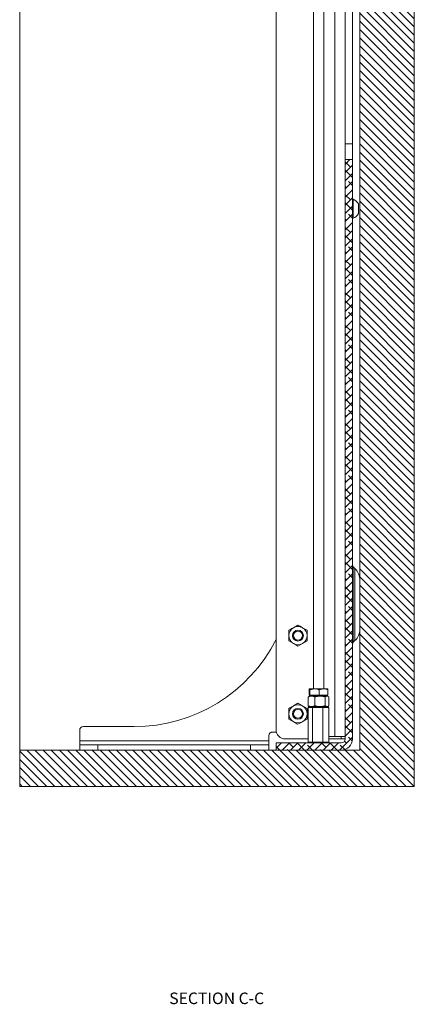
# Paper-space layout 'Sheet 2' of a CAD drawing. Units: millimetres. Extents: x 40 to 6175, y 999 to 5962.
# Drawn here: x 4072 to 4289, y 1522 to 2064 of the extents above; entities that cross this region are included whole.
import ezdxf

# ---------------------------------------------------------------- set-up
doc = ezdxf.new("R2010")
doc.units = ezdxf.units.MM
doc.styles.add('SLDTEXTSTYLE1', font='TXT', dxfattribs={"width": 0.75})

psp = doc.layouts.new('Sheet 2')

# ---------------------------------------------------------------- hatches: boundary and pattern name
at = {"linetype": 'Continuous', "lineweight": 18}
h = psp.add_hatch(dxfattribs=at)
h.set_pattern_fill('ANSI31', angle=90, style=0)
h.paths.add_polyline_path([(4289.5, 1642), (4289.5, 2632), (4213.5, 2632), (4213.5, 2612), (4259.5, 2612), (4259.5, 1662), (4072.5, 1662), (4072.5, 1642)], flags=0)
h = psp.add_hatch(dxfattribs=at)
h.set_pattern_fill('ANSI38', angle=3e-322, style=0)
edge = h.paths.add_edge_path(flags=0)
edge.add_arc((4249.3, 1668.2), 2.2, 270, 360, ccw=False)
edge.add_line((4249.3, 1666), (4213.5, 1666))
edge.add_line((4213.5, 1666), (4213.5, 1662))
edge.add_line((4213.5, 1662), (4249.3, 1662))
edge.add_arc((4249.3, 1668.2), 6.2, 270, 360)
edge.add_line((4255.5, 1668.2), (4255.5, 1986.6))
edge.add_line((4255.5, 1986.6), (4251.5, 1986.6))
edge.add_line((4251.5, 1986.6), (4251.5, 1668.2))

# ---------------------------------------------------------------- linework, layer by layer
at = {"color": 7, "linetype": 'Continuous', "lineweight": 18}
for p, q in [((4289.5, 2632), (4289.5, 1642)), ((4072.5, 2612), (4072.5, 1662)), ((4259.5, 1662), (4259.5, 2612)), ((4213.5, 2493.25), (4213.5, 1673.2)), ((4234, 1695.7), (4234, 2481.5)), ((4239.75, 1695.7), (4239.75, 2481.5)), ((4245.75, 2481.5), (4245.75, 1669.6)), ((4251.5, 2178), (4251.5, 1995.2)), ((4255.5, 2178), (4255.5, 1995.2)), ((4255.5, 1995.2), (4251.5, 1995.2)), ((4251.5, 1995.2), (4251.5, 1986.6)), ((4255.5, 1995.2), (4255.5, 1986.6)), ((4251.5, 1986.6), (4255.5, 1986.6)), ((4251.5, 1668.2), (4251.5, 1986.6)), ((4255.5, 1668.2), (4255.5, 1986.6)), ((4255.88, 1964.85), (4255.5, 1964.85)), ((4255.88, 1964.85), (4255.88, 1954.35)), ((4258.8, 1962.23), (4258.8, 1956.98)), ((4255.5, 1954.35), (4255.88, 1954.35)), ((4256.86, 1761.8), (4255.94, 1762.72)), ((4225.5, 1730.78), (4223, 1729.33)), ((4230.5, 1727.89), (4228, 1729.33)), ((4220.5, 1722.12), (4223, 1720.67)), ((4255.94, 1721.29), (4256.86, 1722.21)), ((4225.5, 1719.23), (4228, 1720.67)), ((4231.63, 1692.2), (4231.63, 1695.26)), ((4231.8, 1695.7), (4231.79, 1695.7)), ((4231.81, 1695.7), (4234.57, 1695.7)), ((4231.98, 1695.26), (4234.57, 1695.7)), ((4231.98, 1692.2), (4231.98, 1695.26)), ((4239.56, 1695.7), (4234.57, 1695.7)), ((4237.15, 1695.26), (4239.56, 1695.7)), ((4237.15, 1692.2), (4237.15, 1695.26)), ((4241.8, 1695.7), (4239.56, 1695.7)), ((4241.81, 1695.7), (4241.8, 1695.7)), ((4241.96, 1692.2), (4241.96, 1695.26)), ((4231.11, 1691.26), (4231.47, 1691.42)), ((4231.11, 1686.45), (4231.11, 1691.26)), ((4231.8, 1691.7), (4231.42, 1691.49)), ((4231.81, 1692.2), (4231.63, 1692.2)), ((4231.8, 1692.2), (4231.8, 1691.7)), ((4232.95, 1691.7), (4231.8, 1691.7)), ((4241.8, 1691.7), (4231.8, 1691.7)), ((4231.98, 1692.2), (4231.81, 1692.2)), ((4234.57, 1692.2), (4231.98, 1692.2)), ((4234.8, 1691.26), (4232.95, 1691.7)), ((4237.64, 1691.7), (4232.95, 1691.7)), ((4237.15, 1692.2), (4234.57, 1692.2)), ((4234.8, 1686.45), (4234.8, 1691.26)), ((4239.56, 1692.2), (4237.15, 1692.2)), ((4241.49, 1691.7), (4237.64, 1691.7)), ((4241.96, 1692.2), (4239.56, 1692.2)), ((4240.49, 1686.45), (4240.49, 1691.26)), ((4242.49, 1691.26), (4241.49, 1691.7)), ((4241.8, 1691.7), (4241.49, 1691.7)), ((4241.8, 1691.7), (4241.8, 1692.2)), ((4242.17, 1691.49), (4241.8, 1691.7)), ((4242.49, 1686.45), (4242.49, 1691.26)), ((4225.5, 1687.78), (4223, 1686.33)), ((4230.5, 1684.89), (4228, 1686.33)), ((4233.42, 1685.5), (4231.05, 1685.5)), ((4231.05, 1666.5), (4231.05, 1685.5)), ((4231.11, 1686.45), (4231.47, 1686.29)), ((4231.42, 1686.22), (4231.8, 1686)), ((4231.63, 1686), (4231.8, 1686)), ((4231.8, 1686), (4232.95, 1686)), ((4234.8, 1686.45), (4232.95, 1686)), ((4232.95, 1686), (4233.59, 1686)), ((4239.16, 1685.5), (4233.42, 1685.5)), ((4233.42, 1666.5), (4233.42, 1685.5)), ((4233.59, 1686), (4233.76, 1686)), ((4233.76, 1686), (4234.17, 1686)), ((4234.17, 1686), (4237.64, 1686)), ((4237.64, 1686), (4238.51, 1686)), ((4238.51, 1686), (4238.93, 1686)), ((4238.93, 1686), (4239.17, 1686)), ((4239.16, 1666.5), (4239.16, 1685.5)), ((4242.54, 1685.5), (4239.16, 1685.5)), ((4239.17, 1686), (4241.49, 1686)), ((4242.49, 1686.45), (4241.49, 1686)), ((4241.49, 1686), (4241.72, 1686)), ((4241.72, 1686), (4241.97, 1686)), ((4241.8, 1686), (4242.17, 1686.22)), ((4242.54, 1666.5), (4242.54, 1685.5)), ((4220.5, 1679.12), (4223, 1677.67)), ((4225.5, 1676.23), (4228, 1677.67)), ((4105.5, 1673), (4105.5, 1667.1)), ((4107.5, 1675), (4135.5, 1675)), ((4105.5, 1667.1), (4105.5, 1665)), ((4105.5, 1667.1), (4209.5, 1667.1)), ((4209.5, 1667.1), (4209.5, 1670)), ((4209.5, 1665), (4209.5, 1667.1)), ((4211.5, 1672), (4213.64, 1672)), ((4218.5, 1668.2), (4231.05, 1668.2)), ((4242.54, 1669.6), (4245.75, 1669.6)), ((4242.54, 1668.2), (4249.3, 1668.2)), ((4251.5, 1669.6), (4245.75, 1669.6)), ((4249.3, 1668.2), (4251.5, 1668.2)), ((4072.5, 1642), (4072.5, 1662)), ((4072.5, 1662), (4259.5, 1662)), ((4105.5, 1662), (4105.5, 1665)), ((4105.5, 1665), (4115.5, 1665)), ((4115.5, 1665), (4115.5, 1662)), ((4115.5, 1665), (4199.5, 1665)), ((4199.5, 1662), (4199.5, 1665)), ((4199.5, 1665), (4209.5, 1665)), ((4209.5, 1665), (4209.5, 1662)), ((4213.5, 1662), (4213.5, 1666)), ((4249.3, 1666), (4213.5, 1666)), ((4249.3, 1662), (4213.5, 1662)), ((4231.05, 1666.5), (4233.42, 1666.5)), ((4233.42, 1666.5), (4239.16, 1666.5)), ((4239.16, 1666.5), (4242.54, 1666.5)), ((4289.5, 1642), (4072.5, 1642))]:
    psp.add_line(p, q, dxfattribs=at)
at = {"color": 8, "linetype": 'Continuous', "lineweight": 18}
for p, q in [((4255.94, 1762.72), (4255.94, 1742)), ((4256.86, 1742), (4256.86, 1761.8)), ((4255.94, 1742), (4255.94, 1721.29)), ((4256.86, 1722.21), (4256.86, 1742)), ((4249.3, 1669.6), (4249.3, 1668.2))]:
    psp.add_line(p, q, dxfattribs=at)
at = {"color": 7, "linetype": 'Continuous', "lineweight": 18}
for centre, radius in [((4225.5, 1725), 3), ((4225.5, 1725), 2.45), ((4225.5, 1682), 3), ((4225.5, 1682), 2.45)]:
    psp.add_circle(centre, radius, dxfattribs=at)
for centre, radius, start, end in [((4253.8, 1959.6), 5.65, 27.7009, 68.3898), ((4253.8, 1959.6), 5.65, 291.6102, 332.2991), ((4257, 1763.78), 1.5, 180, 225), ((4250.5, 1755.43), 9, 0, 45), ((4225.5, 1725), 5, 120, 180), ((4225.5, 1725), 5, 60, 120), ((4225.5, 1725), 5, 0, 60), ((4250.5, 1728.57), 9, 315, 0), ((4135.5, 1762.5), 87.5, 270, 333.0533), ((4225.5, 1725), 5, 180, 240), ((4225.5, 1725), 5, 300, 0), ((4257, 1720.23), 1.5, 135, 180), ((4225.5, 1725), 5, 240, 300), ((4225.5, 1682), 5, 120, 180), ((4225.5, 1682), 5, 60, 120), ((4225.5, 1682), 5, 0, 60), ((4225.5, 1682), 5, 180, 240), ((4225.5, 1682), 5, 240, 300), ((4225.5, 1682), 5, 300, 0), ((4107.5, 1673), 2, 90, 180), ((4218.5, 1673.2), 5, 180, 270), ((4211.5, 1670), 2, 90, 180), ((4249.3, 1668.2), 6.2, 270, 0), ((4249.3, 1668.2), 2.2, 270, 0)]:
    psp.add_arc(centre, radius, start, end, dxfattribs=at)
for centre, major_axis, ratio, start_param, end_param in [((4231.63, 1685.5), (0.574, 0), 0.870464, 1.570796, 3.141593), ((4233.76, 1685.5), (0, 0.5), 0.67526, 0, 1.570796), ((4238.93, 1685.5), (0, 0.5), 0.473553, 4.712389, 6.283185), ((4241.97, 1685.5), (0.574, 0), 0.870464, 0, 1.570796), ((4231.63, 1666.5), (0.574, 0), 0.870464, 3.141593, 4.712389), ((4233.76, 1666.5), (0, 0.5), 0.67526, 1.570796, 3.141593), ((4238.93, 1666.5), (0, 0.5), 0.473553, 3.141593, 4.712389), ((4241.97, 1666.5), (0.574, 0), 0.870464, 4.712389, 6.283185)]:
    psp.add_ellipse(centre, major_axis=major_axis, ratio=ratio, start_param=start_param, end_param=end_param, dxfattribs=at)
for points, knots in [([(4223, 1729.33), (4222.94, 1729.3), (4222.09, 1728.81), (4221.27, 1728.33), (4220.5, 1727.89)], [0, 0, 0, 0, 0.0702006, 1, 1, 1, 1]), ([(4220.5, 1725), (4220.5, 1725.27), (4220.5, 1726.24), (4220.5, 1727.19), (4220.5, 1727.89)], [0, 0, 0, 0, 0.268634, 1, 1, 1, 1]), ([(4228, 1729.33), (4227.94, 1729.37), (4227.09, 1729.86), (4226.27, 1730.33), (4225.5, 1730.78)], [0, 0, 0, 0, 0.0702006, 1, 1, 1, 1]), ([(4230.5, 1725), (4230.5, 1725.27), (4230.5, 1726.24), (4230.5, 1727.19), (4230.5, 1727.89)], [0, 0, 0, 0, 0.268634, 1, 1, 1, 1]), ([(4220.5, 1722.12), (4220.5, 1722.36), (4220.5, 1723.3), (4220.5, 1724.28), (4220.5, 1725)], [0, 0, 0, 0, 0.257551, 1, 1, 1, 1]), ([(4228, 1720.67), (4228.06, 1720.71), (4228.9, 1721.2), (4229.73, 1721.67), (4230.5, 1722.12)], [0, 0, 0, 0, 0.0702006, 1, 1, 1, 1]), ([(4230.5, 1722.12), (4230.5, 1722.36), (4230.5, 1723.3), (4230.5, 1724.28), (4230.5, 1725)], [0, 0, 0, 0, 0.257551, 1, 1, 1, 1]), ([(4223, 1720.67), (4223.06, 1720.64), (4223.9, 1720.15), (4224.73, 1719.67), (4225.5, 1719.23)], [0, 0, 0, 0, 0.0702006, 1, 1, 1, 1]), ([(4231.63, 1695.26), (4231.64, 1695.31), (4231.7, 1695.58), (4231.76, 1695.65), (4231.81, 1695.7)], [0, 0, 0, 0, 0.2110008, 1, 1, 1, 1]), ([(4234.04, 1695.7), (4233.98, 1695.7), (4233.17, 1695.7), (4232.37, 1695.47), (4231.63, 1695.26)], [0, 0, 0, 0, 0.070201, 1, 1, 1, 1]), ([(4231.81, 1695.7), (4231.82, 1695.7), (4231.88, 1695.68), (4231.94, 1695.44), (4231.98, 1695.26)], [0, 0, 0, 0, 0.231849, 1, 1, 1, 1]), ([(4234.57, 1695.7), (4234.63, 1695.7), (4235.5, 1695.7), (4236.35, 1695.47), (4237.15, 1695.26)], [0, 0, 0, 0, 0.070201, 1, 1, 1, 1]), ([(4239.56, 1695.7), (4239.61, 1695.7), (4240.43, 1695.7), (4241.22, 1695.47), (4241.96, 1695.26)], [0, 0, 0, 0, 0.070201, 1, 1, 1, 1]), ([(4241.96, 1695.26), (4241.92, 1695.44), (4241.87, 1695.66), (4241.81, 1695.69), (4241.81, 1695.69)], [0, 0, 0, 0, 0.857953, 1, 1, 1, 1]), ([(4232.95, 1691.7), (4232.91, 1691.7), (4232.29, 1691.7), (4231.67, 1691.47), (4231.11, 1691.26)], [0, 0, 0, 0, 0.070201, 1, 1, 1, 1]), ([(4237.64, 1691.7), (4237.38, 1691.7), (4236.42, 1691.67), (4235.48, 1691.43), (4234.8, 1691.26)], [0, 0, 0, 0, 0.268634, 1, 1, 1, 1]), ([(4240.49, 1691.26), (4240.25, 1691.32), (4239.32, 1691.59), (4238.36, 1691.65), (4237.64, 1691.7)], [0, 0, 0, 0, 0.257551, 1, 1, 1, 1]), ([(4241.49, 1691.7), (4241.46, 1691.7), (4241.13, 1691.7), (4240.8, 1691.47), (4240.49, 1691.26)], [0, 0, 0, 0, 0.070201, 1, 1, 1, 1]), ([(4223, 1686.33), (4222.94, 1686.3), (4222.09, 1685.81), (4221.27, 1685.33), (4220.5, 1684.89)], [0, 0, 0, 0, 0.0702006, 1, 1, 1, 1]), ([(4220.5, 1682), (4220.5, 1682.27), (4220.5, 1683.24), (4220.5, 1684.19), (4220.5, 1684.89)], [0, 0, 0, 0, 0.268634, 1, 1, 1, 1]), ([(4228, 1686.33), (4227.94, 1686.37), (4227.09, 1686.86), (4226.27, 1687.33), (4225.5, 1687.78)], [0, 0, 0, 0, 0.0702006, 1, 1, 1, 1]), ([(4230.5, 1682), (4230.5, 1682.27), (4230.5, 1683.24), (4230.5, 1684.19), (4230.5, 1684.89)], [0, 0, 0, 0, 0.268634, 1, 1, 1, 1]), ([(4232.95, 1686), (4232.91, 1686), (4232.29, 1686.01), (4231.67, 1686.24), (4231.11, 1686.45)], [0, 0, 0, 0, 0.070201, 1, 1, 1, 1]), ([(4237.64, 1686), (4237.38, 1686.01), (4236.42, 1686.04), (4235.48, 1686.28), (4234.8, 1686.45)], [0, 0, 0, 0, 0.268634, 1, 1, 1, 1]), ([(4240.49, 1686.45), (4240.25, 1686.38), (4239.32, 1686.12), (4238.36, 1686.05), (4237.64, 1686)], [0, 0, 0, 0, 0.257551, 1, 1, 1, 1]), ([(4241.49, 1686), (4241.46, 1686), (4241.13, 1686.01), (4240.8, 1686.24), (4240.49, 1686.45)], [0, 0, 0, 0, 0.070201, 1, 1, 1, 1]), ([(4220.5, 1679.12), (4220.5, 1679.36), (4220.5, 1680.3), (4220.5, 1681.28), (4220.5, 1682)], [0, 0, 0, 0, 0.257551, 1, 1, 1, 1]), ([(4223, 1677.67), (4223.06, 1677.64), (4223.9, 1677.15), (4224.73, 1676.67), (4225.5, 1676.23)], [0, 0, 0, 0, 0.0702006, 1, 1, 1, 1]), ([(4228, 1677.67), (4228.06, 1677.71), (4228.9, 1678.2), (4229.73, 1678.67), (4230.5, 1679.12)], [0, 0, 0, 0, 0.0702006, 1, 1, 1, 1]), ([(4230.5, 1679.12), (4230.5, 1679.36), (4230.5, 1680.3), (4230.5, 1681.28), (4230.5, 1682)], [0, 0, 0, 0, 0.257551, 1, 1, 1, 1])]:
    psp.add_open_spline(points, degree=3, knots=knots, dxfattribs=at)

# ---------------------------------------------------------------- texts
at = {"color": 7, "linetype": 'Continuous', "lineweight": 18, "insert": (4180.84, 1528.8), "char_height": 6.35, "attachment_point": 2, "style": 'SLDTEXTSTYLE1'}
psp.add_mtext('SECTION C-C', dxfattribs=at)

doc.saveas('drawing.dxf')
